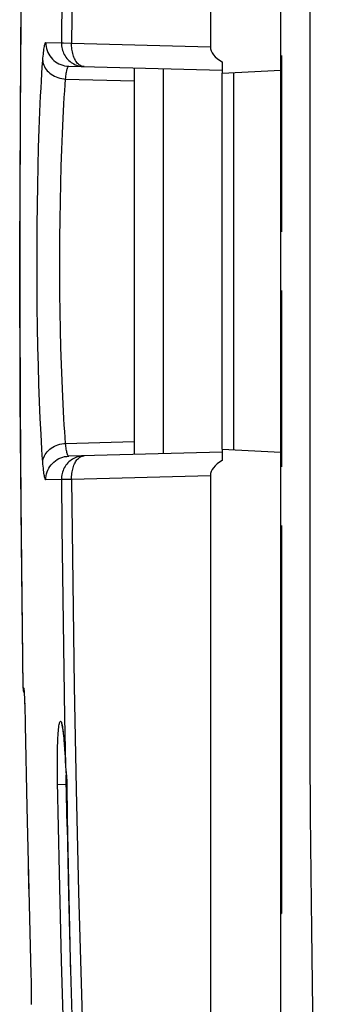
# Model space of a CAD drawing. Units: millimetres. Extents: x -157 to 140, y -37 to 104.
# Drawn here: x -157 to -152, y -13 to 4 of the extents above; entities that cross this region are included whole.
import ezdxf

# ---------------------------------------------------------------- set-up
doc = ezdxf.new("R2010")
doc.units = ezdxf.units.MM
doc.header["$LTSCALE"] = 16.335
doc.layers.get('0').update_dxf_attribs({"linetype": 'CONTINUOUS'})
doc.layers.add('DRAFT', color=7, linetype='CONTINUOUS')
doc.layers.add('RACCORDO', color=7, linetype='CONTINUOUS')

msp = doc.modelspace()

# ---------------------------------------------------------------- linework, layer by layer
at = {"color": 7, "linetype": 'CONTINUOUS'}
for p, q in [((-152.817, 3.25), (-152.817, 25.515)), ((-154.017, 13.841), (-154.017, 3.65)), ((-152.817, -25.515), (-152.817, -3.25)), ((-154.017, -3.65), (-154.017, -13.841)), ((-157.196, -7.312), (-157.195, -7.319)), ((-157.195, -7.319), (-157.194, -7.327)), ((-157.194, -7.327), (-157.194, -7.336)), ((-157.194, -7.336), (-157.193, -7.347)), ((-157.193, -7.347), (-157.192, -7.365)), ((-157.192, -7.365), (-157.191, -7.386)), ((-157.191, -7.386), (-157.189, -7.418)), ((-157.189, -7.418), (-157.187, -7.456)), ((-157.187, -7.456), (-157.185, -7.51)), ((-157.185, -7.51), (-157.183, -7.572)), ((-157.183, -7.572), (-157.18, -7.658)), ((-157.18, -7.658), (-157.177, -7.772)), ((-157.177, -7.772), (-157.174, -7.898)), ((-157.174, -7.898), (-157.147, -9.293)), ((-156.531, -8.005), (-156.528, -8.026)), ((-156.524, -8.059), (-156.522, -8.084)), ((-156.522, -8.084), (-156.519, -8.11)), ((-156.519, -8.11), (-156.517, -8.138)), ((-156.517, -8.138), (-156.514, -8.167)), ((-156.514, -8.167), (-156.511, -8.197)), ((-156.511, -8.197), (-156.509, -8.23)), ((-156.509, -8.23), (-156.506, -8.264)), ((-156.506, -8.264), (-156.503, -8.317)), ((-156.503, -8.317), (-156.499, -8.374)), ((-156.499, -8.374), (-156.496, -8.434)), ((-156.496, -8.434), (-156.493, -8.497)), ((-156.493, -8.497), (-156.488, -8.602)), ((-156.488, -8.602), (-156.485, -8.658)), ((-156.475, -8.823), (-156.474, -8.877)), ((-156.474, -8.877), (-156.46, -9.622)), ((-157.147, -9.293), (-157.126, -10.234)), ((-156.46, -9.622), (-156.436, -10.775)), ((-157.126, -10.234), (-157.079, -12.135)), ((-156.436, -10.775), (-156.41, -11.871)), ((-156.41, -11.871), (-156.371, -13.226)), ((-157.079, -12.135), (-157.076, -12.258)), ((-157.076, -12.258), (-157.075, -12.352)), ((-157.075, -12.352), (-157.074, -12.437)), ((-157.074, -12.437), (-157.073, -12.499)), ((-157.073, -12.499), (-157.073, -12.543)), ((-157.073, -12.543), (-157.073, -12.581)), ((-157.073, -12.607), (-157.074, -12.63)), ((-157.074, -12.63), (-157.074, -12.65)), ((-157.073, -12.581), (-157.073, -12.607))]:
    msp.add_line(p, q, dxfattribs=at)
at = {"color": 250, "linetype": 'CONTINUOUS'}
for p, q in [((-152.325, 6.192), (-152.325, -6.183)), ((-157.244, 4.884), (-157.263, 2.489)), ((-157.263, 2.489), (-157.27, 0.078)), ((-157.27, 0.078), (-157.264, -2.352)), ((-157.264, -2.352), (-157.245, -4.798)), ((-157.245, -4.798), (-157.213, -7.261)), ((-157.213, -7.261), (-157.213, -7.261)), ((-157.213, -7.261), (-157.203, -7.262)), ((-157.194, -7.331), (-157.193, -7.347)), ((-157.192, -7.353), (-157.192, -7.365)), ((-157.191, -7.371), (-157.191, -7.377)), ((-157.191, -7.377), (-157.191, -7.386)), ((-157.189, -7.427), (-157.188, -7.434)), ((-157.185, -7.499), (-157.185, -7.51)), ((-157.184, -7.522), (-157.184, -7.535)), ((-157.18, -7.655), (-157.18, -7.658)), ((-157.177, -7.742), (-157.177, -7.772)), ((-157.174, -7.875), (-157.174, -7.898)), ((-156.504, -7.766), (-156.489, -8.574)), ((-157.173, -7.917), (-157.173, -7.919)), ((-157.172, -7.963), (-157.173, -7.963)), ((-156.508, -8.247), (-156.506, -8.267)), ((-156.499, -8.367), (-156.499, -8.374)), ((-156.492, -8.519), (-156.491, -8.522)), ((-156.627, -8.661), (-156.627, -8.556)), ((-156.626, -8.762), (-156.627, -8.661)), ((-156.489, -8.574), (-156.489, -8.577)), ((-156.489, -8.577), (-156.489, -8.577)), ((-156.625, -8.858), (-156.626, -8.762)), ((-156.591, -10.404), (-156.625, -8.858)), ((-156.478, -8.821), (-156.479, -8.745)), ((-156.46, -9.622), (-156.478, -8.821)), ((-156.624, -8.903), (-156.477, -8.9)), ((-156.466, -8.902), (-156.473, -8.903)), ((-157.126, -10.234), (-157.116, -10.682)), ((-156.41, -11.871), (-156.402, -12.15)), ((-157.081, -12.041), (-157.081, -12.041)), ((-157.079, -12.121), (-157.079, -12.135)), ((-157.078, -12.153), (-157.078, -12.161)), ((-156.402, -12.15), (-156.402, -12.15)), ((-157.076, -12.24), (-157.076, -12.258)), ((-157.076, -12.274), (-157.076, -12.279)), ((-157.074, -12.425), (-157.074, -12.437)), ((-157.074, -12.45), (-157.073, -12.459)), ((-157.073, -12.49), (-157.073, -12.499)), ((-157.073, -12.51), (-157.073, -12.521)), ((-157.074, -12.623), (-157.073, -12.625)), ((-157.074, -12.644), (-157.074, -12.646)), ((-157.073, -12.576), (-157.073, -12.581)), ((-157.073, -12.59), (-157.073, -12.601))]:
    msp.add_line(p, q, dxfattribs=at)
for points in [[(-156.518, 6.964), (-156.53, 6.155), (-156.541, 5.344), (-156.551, 4.531), (-156.559, 3.715)], [(-156.559, -3.715), (-156.551, -4.527), (-156.541, -5.338), (-156.53, -6.149), (-156.518, -6.958), (-156.504, -7.766)], [(-152.325, -6.183), (-152.323, -7.31), (-152.32, -8.392), (-152.315, -9.429), (-152.307, -10.425), (-152.297, -11.379), (-152.285, -12.292), (-152.27, -13.168), (-152.252, -14.006), (-152.232, -14.807), (-152.209, -15.581), (-152.184, -16.332), (-152.157, -17.057), (-152.127, -17.755)], [(-157.213, -7.261), (-157.211, -7.281), (-157.208, -7.301), (-157.203, -7.32), (-157.196, -7.339), (-157.193, -7.344)], [(-157.203, -7.262), (-157.201, -7.282), (-157.198, -7.302), (-157.196, -7.308)], [(-157.203, -7.262), (-157.202, -7.263), (-157.2, -7.267), (-157.199, -7.274), (-157.198, -7.284), (-157.197, -7.296), (-157.195, -7.312), (-157.194, -7.327)], [(-157.19, -7.401), (-157.189, -7.404), (-157.189, -7.418)], [(-156.627, -8.556), (-156.626, -8.449), (-156.626, -8.397), (-156.625, -8.345), (-156.623, -8.294), (-156.622, -8.245), (-156.62, -8.197), (-156.618, -8.152), (-156.616, -8.109), (-156.614, -8.068), (-156.611, -8.03), (-156.609, -7.995), (-156.606, -7.964), (-156.603, -7.935), (-156.599, -7.91), (-156.596, -7.887), (-156.592, -7.869), (-156.588, -7.854), (-156.585, -7.842), (-156.581, -7.834), (-156.576, -7.829), (-156.572, -7.828), (-156.568, -7.831), (-156.564, -7.837), (-156.559, -7.847), (-156.555, -7.86), (-156.551, -7.877), (-156.546, -7.897), (-156.542, -7.921), (-156.537, -7.948), (-156.533, -7.978)], [(-156.533, -7.978), (-156.529, -8.011), (-156.525, -8.047), (-156.524, -8.059)], [(-156.522, -8.084), (-156.521, -8.087), (-156.519, -8.11)], [(-156.518, -8.124), (-156.517, -8.128), (-156.517, -8.138)], [(-156.514, -8.167), (-156.513, -8.173), (-156.511, -8.197)], [(-156.51, -8.213), (-156.509, -8.219), (-156.509, -8.23)], [(-156.498, -8.394), (-156.496, -8.418), (-156.496, -8.434)], [(-156.495, -8.455), (-156.493, -8.47), (-156.493, -8.497)], [(-156.489, -8.574), (-156.486, -8.609), (-156.483, -8.644), (-156.477, -8.717)], [(-156.477, -8.717), (-156.473, -8.754), (-156.47, -8.792), (-156.468, -8.829)], [(-156.468, -8.829), (-156.467, -8.866), (-156.466, -8.902)], [(-156.466, -8.902), (-156.457, -9.463), (-156.448, -10.015), (-156.438, -10.56), (-156.427, -11.098), (-156.415, -11.627)], [(-156.133, -22.705), (-156.221, -20.905), (-156.289, -19.405), (-156.352, -17.905), (-156.41, -16.405), (-156.463, -14.905), (-156.511, -13.405), (-156.554, -11.905), (-156.591, -10.404)]]:
    msp.add_lwpolyline(points, dxfattribs=at)
at = {"color": 7, "linetype": 'CONTINUOUS'}
for points in [[(-157.197, -7.3), (-157.197, -7.301), (-157.197, -7.302), (-157.197, -7.303), (-157.196, -7.305), (-157.196, -7.307), (-157.196, -7.31), (-157.196, -7.312)], [(-156.55, -7.897), (-156.55, -7.897), (-156.55, -7.898), (-156.549, -7.9), (-156.548, -7.903), (-156.548, -7.906), (-156.547, -7.909), (-156.546, -7.913), (-156.545, -7.918), (-156.544, -7.922), (-156.543, -7.928), (-156.542, -7.934), (-156.541, -7.94), (-156.539, -7.947), (-156.538, -7.954), (-156.537, -7.961), (-156.536, -7.969), (-156.535, -7.978), (-156.533, -7.987), (-156.532, -7.996), (-156.531, -8.005)], [(-156.528, -8.026), (-156.526, -8.048), (-156.524, -8.059)], [(-156.485, -8.658), (-156.478, -8.769), (-156.475, -8.823)]]:
    msp.add_lwpolyline(points, dxfattribs=at)
msp.add_arc((-157.013, -7.258), 0.2, 180.8966, 205.6183, dxfattribs=at)
at = {"layer": 'DRAFT', "color": 7, "linetype": 'CONTINUOUS'}
for p, q in [((-153.817, 3.198), (-152.817, 3.25)), ((-153.817, -3.198), (-153.817, 3.198)), ((-153.618, -3.208), (-153.618, 3.208)), ((-152.817, -3.25), (-152.817, 3.25)), ((-153.817, -3.198), (-152.817, -3.25))]:
    msp.add_line(p, q, dxfattribs=at)
at = {"layer": 'RACCORDO', "color": 250, "linetype": 'CONTINUOUS'}
for p, q in [((-156.823, 3.722), (-156.559, 3.715)), ((-156.52, 3.714), (-156.384, 3.712)), ((-156.384, 3.712), (-154.017, 3.65)), ((-152.807, 3.5), (-152.807, 0.5)), ((-154.825, 3.276), (-154.825, -3.276)), ((-156.486, 3.101), (-155.317, 3.068)), ((-156.936, 2.246), (-156.925, 2.54)), ((-156.947, 1.938), (-156.936, 2.246)), ((-156.553, 1.901), (-156.542, 2.174)), ((-156.955, 1.619), (-156.947, 1.938)), ((-156.562, 1.616), (-156.553, 1.901)), ((-156.962, 1.29), (-156.955, 1.619)), ((-156.57, 1.321), (-156.562, 1.616)), ((-156.967, 0.953), (-156.962, 1.29)), ((-156.576, 1.018), (-156.57, 1.321)), ((-156.58, 0.71), (-156.576, 1.018)), ((-156.971, 0.61), (-156.967, 0.953)), ((-156.583, 0.396), (-156.58, 0.71)), ((-156.973, 0.262), (-156.971, 0.61)), ((-156.584, 0.08), (-156.583, 0.396)), ((-156.973, -0.087), (-156.973, 0.262)), ((-156.584, -0.237), (-156.584, 0.08)), ((-156.972, -0.436), (-156.973, -0.087)), ((-156.582, -0.553), (-156.584, -0.237)), ((-156.969, -0.781), (-156.972, -0.436)), ((-152.807, -0.5), (-152.807, -3.5)), ((-156.578, -0.864), (-156.582, -0.553)), ((-156.965, -1.121), (-156.969, -0.781)), ((-156.573, -1.17), (-156.578, -0.864)), ((-156.959, -1.455), (-156.965, -1.121)), ((-156.566, -1.469), (-156.573, -1.17)), ((-156.951, -1.779), (-156.959, -1.455)), ((-156.558, -1.759), (-156.566, -1.469)), ((-156.942, -2.094), (-156.951, -1.779)), ((-156.547, -2.038), (-156.558, -1.759)), ((-156.931, -2.394), (-156.942, -2.094)), ((-156.536, -2.304), (-156.547, -2.038)), ((-156.523, -2.555), (-156.536, -2.304)), ((-156.919, -2.679), (-156.931, -2.394)), ((-156.905, -2.946), (-156.919, -2.679)), ((-156.486, -3.101), (-155.317, -3.068)), ((-154.017, -3.65), (-156.384, -3.712)), ((-156.559, -3.715), (-156.823, -3.722)), ((-156.52, -3.714), (-156.542, -3.714)), ((-156.384, -3.712), (-156.52, -3.714)), ((-152.807, -4.5), (-152.803, -11.101))]:
    msp.add_line(p, q, dxfattribs=at)
at = {"layer": 'RACCORDO', "color": 7, "linetype": 'CONTINUOUS'}
for p, q in [((-153.817, 3.392), (-153.817, 3.198)), ((-156.434, 3.319), (-153.817, 3.25)), ((-155.317, 3.289), (-155.317, -3.289)), ((-153.817, -3.25), (-156.434, -3.319)), ((-153.817, -3.198), (-153.817, -3.392)), ((-152.817, -11.1), (-152.803, -11.101))]:
    msp.add_line(p, q, dxfattribs=at)
at = {"layer": 'RACCORDO', "color": 250, "linetype": 'CONTINUOUS'}
for points in [[(-156.163, 14.22), (-156.218, 12.497), (-156.265, 10.763), (-156.305, 9.017), (-156.339, 7.26), (-156.365, 5.492), (-156.384, 3.712)], [(-156.875, 3.417), (-156.872, 3.454), (-156.869, 3.489), (-156.865, 3.522), (-156.862, 3.553), (-156.859, 3.582), (-156.855, 3.609), (-156.852, 3.632), (-156.848, 3.653), (-156.845, 3.672), (-156.841, 3.687), (-156.837, 3.7), (-156.834, 3.71), (-156.83, 3.716), (-156.827, 3.721), (-156.823, 3.722)], [(-156.823, 3.722), (-156.822, 3.687), (-156.818, 3.653), (-156.811, 3.619), (-156.801, 3.586), (-156.788, 3.554), (-156.772, 3.523), (-156.754, 3.494), (-156.734, 3.466), (-156.711, 3.44), (-156.686, 3.417), (-156.659, 3.395), (-156.63, 3.376), (-156.6, 3.36), (-156.569, 3.346), (-156.536, 3.335), (-156.503, 3.326), (-156.468, 3.321), (-156.434, 3.319)], [(-156.559, 3.715), (-156.558, 3.689), (-156.556, 3.663), (-156.552, 3.638), (-156.546, 3.613), (-156.539, 3.588), (-156.53, 3.564), (-156.52, 3.54), (-156.509, 3.517), (-156.495, 3.495), (-156.481, 3.473), (-156.465, 3.453), (-156.447, 3.434), (-156.429, 3.416), (-156.409, 3.399), (-156.389, 3.383), (-156.367, 3.369), (-156.345, 3.357), (-156.322, 3.345), (-156.298, 3.336), (-156.273, 3.328), (-156.248, 3.321), (-156.223, 3.316), (-156.198, 3.313), (-156.172, 3.312)], [(-156.559, 3.715), (-156.555, 3.715), (-156.55, 3.714), (-156.542, 3.714), (-156.52, 3.714)], [(-156.172, 3.312), (-156.186, 3.313), (-156.201, 3.316), (-156.215, 3.32), (-156.229, 3.327), (-156.243, 3.334), (-156.256, 3.344), (-156.269, 3.355), (-156.281, 3.367), (-156.293, 3.381), (-156.305, 3.397), (-156.316, 3.413), (-156.326, 3.431), (-156.335, 3.451), (-156.344, 3.471), (-156.352, 3.492), (-156.359, 3.514), (-156.365, 3.537), (-156.371, 3.561), (-156.375, 3.585), (-156.379, 3.61), (-156.382, 3.635), (-156.384, 3.66), (-156.385, 3.686), (-156.384, 3.712)], [(-156.925, 2.54), (-156.912, 2.815), (-156.905, 2.946), (-156.898, 3.072), (-156.89, 3.192), (-156.883, 3.307), (-156.875, 3.417)], [(-156.875, 3.417), (-156.872, 3.39), (-156.867, 3.364), (-156.859, 3.338), (-156.848, 3.313), (-156.835, 3.288), (-156.819, 3.265), (-156.801, 3.242), (-156.78, 3.221), (-156.757, 3.2), (-156.733, 3.182), (-156.706, 3.165), (-156.678, 3.15), (-156.648, 3.137), (-156.617, 3.125), (-156.585, 3.116), (-156.553, 3.109), (-156.519, 3.104), (-156.486, 3.101)], [(-156.486, 3.101), (-156.483, 3.128), (-156.48, 3.153), (-156.477, 3.177), (-156.474, 3.199), (-156.47, 3.219), (-156.467, 3.238), (-156.464, 3.255), (-156.46, 3.27), (-156.456, 3.283), (-156.453, 3.294), (-156.449, 3.303), (-156.445, 3.31), (-156.442, 3.315), (-156.438, 3.318), (-156.434, 3.319)], [(-156.542, 2.174), (-156.53, 2.432), (-156.523, 2.555), (-156.516, 2.674), (-156.509, 2.788), (-156.501, 2.898), (-156.494, 3.002), (-156.486, 3.101)], [(-156.486, -3.101), (-156.494, -3.002), (-156.501, -2.897), (-156.509, -2.788), (-156.516, -2.674), (-156.523, -2.555)], [(-156.875, -3.417), (-156.883, -3.307), (-156.89, -3.192), (-156.898, -3.072), (-156.905, -2.946)], [(-156.875, -3.417), (-156.872, -3.39), (-156.867, -3.364), (-156.859, -3.338), (-156.848, -3.313), (-156.835, -3.288), (-156.819, -3.265), (-156.801, -3.242), (-156.78, -3.221), (-156.757, -3.2), (-156.733, -3.182), (-156.706, -3.165), (-156.678, -3.15), (-156.648, -3.137), (-156.617, -3.125), (-156.585, -3.116), (-156.553, -3.109), (-156.519, -3.104), (-156.486, -3.101)], [(-156.434, -3.319), (-156.438, -3.318), (-156.442, -3.315), (-156.445, -3.31), (-156.449, -3.303), (-156.453, -3.294), (-156.456, -3.283), (-156.46, -3.271), (-156.463, -3.256), (-156.467, -3.239), (-156.47, -3.22), (-156.474, -3.199), (-156.477, -3.177), (-156.48, -3.153), (-156.483, -3.128), (-156.486, -3.101)], [(-156.823, -3.722), (-156.822, -3.687), (-156.818, -3.653), (-156.811, -3.619), (-156.801, -3.586), (-156.788, -3.554), (-156.772, -3.523), (-156.754, -3.494), (-156.734, -3.466), (-156.711, -3.44), (-156.686, -3.417), (-156.659, -3.395), (-156.63, -3.376), (-156.6, -3.36), (-156.569, -3.346), (-156.536, -3.335), (-156.503, -3.326), (-156.468, -3.321), (-156.434, -3.319)], [(-156.172, -3.312), (-156.198, -3.313), (-156.223, -3.316), (-156.248, -3.321), (-156.273, -3.328), (-156.298, -3.336), (-156.321, -3.345), (-156.345, -3.357), (-156.367, -3.369), (-156.389, -3.383), (-156.409, -3.399), (-156.429, -3.416), (-156.447, -3.434), (-156.464, -3.453), (-156.48, -3.473), (-156.495, -3.494), (-156.508, -3.517), (-156.52, -3.54), (-156.53, -3.563), (-156.539, -3.588), (-156.546, -3.613), (-156.552, -3.638), (-156.556, -3.663), (-156.558, -3.689), (-156.559, -3.715)], [(-156.384, -3.712), (-156.385, -3.686), (-156.384, -3.661), (-156.382, -3.635), (-156.379, -3.61), (-156.375, -3.585), (-156.371, -3.56), (-156.365, -3.537), (-156.359, -3.514), (-156.352, -3.492), (-156.344, -3.47), (-156.335, -3.45), (-156.326, -3.431), (-156.315, -3.413), (-156.305, -3.397), (-156.293, -3.381), (-156.281, -3.367), (-156.269, -3.355), (-156.256, -3.344), (-156.242, -3.334), (-156.229, -3.327), (-156.215, -3.32), (-156.201, -3.316), (-156.186, -3.313), (-156.172, -3.312)], [(-156.823, -3.722), (-156.827, -3.721), (-156.83, -3.717), (-156.834, -3.71), (-156.837, -3.7), (-156.841, -3.688), (-156.845, -3.672), (-156.848, -3.654), (-156.852, -3.633), (-156.855, -3.609), (-156.859, -3.583), (-156.862, -3.554), (-156.865, -3.523), (-156.868, -3.49), (-156.872, -3.454), (-156.875, -3.417)], [(-156.542, -3.714), (-156.55, -3.714), (-156.555, -3.715), (-156.559, -3.715)], [(-156.384, -3.712), (-156.365, -5.475), (-156.339, -7.233), (-156.306, -8.987), (-156.266, -10.736), (-156.218, -12.48), (-156.163, -14.22)]]:
    msp.add_lwpolyline(points, dxfattribs=at)
at = {"layer": 'RACCORDO', "color": 7, "linetype": 'CONTINUOUS'}
msp.add_lwpolyline([(-157.213, 7.261), (-157.235, 5.726), (-157.252, 4.091), (-157.263, 2.456), (-157.269, 0.821), (-157.269, -0.814), (-157.263, -2.449), (-157.252, -4.084), (-157.235, -5.719), (-157.213, -7.261)], dxfattribs=at)
for centre, major_axis, start_param, end_param in [((-153.137, 3.632), (0.88, -0.022), -3.130001, -2.442278), ((-153.137, -3.632), (0.88, 0.022), 2.442278, 3.130001)]:
    msp.add_ellipse(centre, major_axis=major_axis, ratio=0.454496, start_param=start_param, end_param=end_param, dxfattribs=at)

doc.saveas('drawing.dxf')
